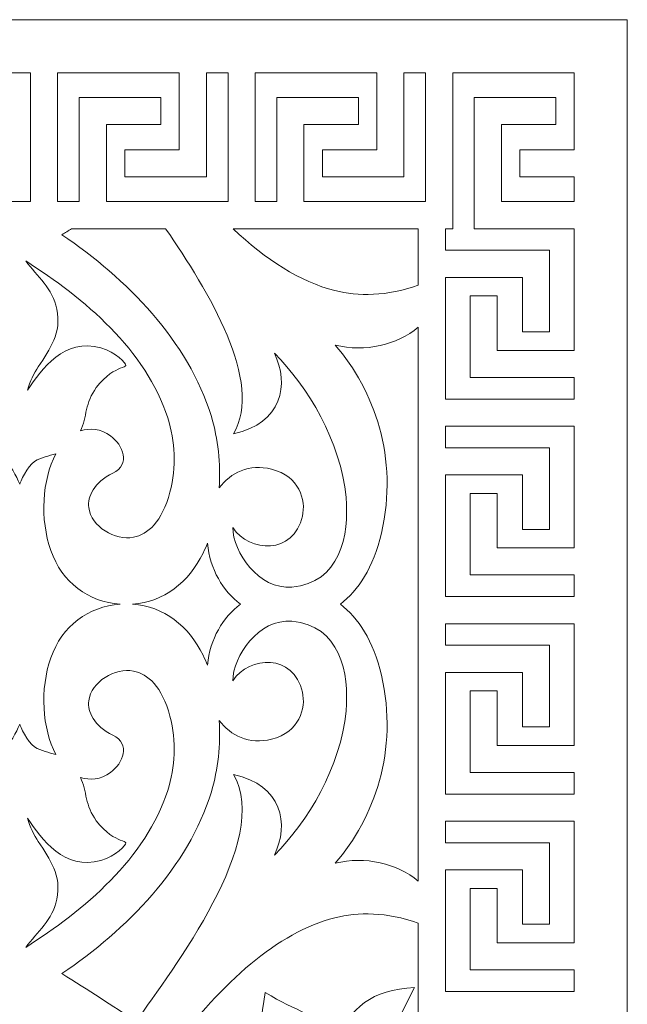
# Model space of a CAD drawing. Units: millimetres. Extents: x -187 to 5, y -115 to 132.
# Drawn here: x -148 to -108, y 68 to 132 of the extents above; entities that cross this region are included whole.
import ezdxf

# ---------------------------------------------------------------- set-up
doc = ezdxf.new("R2010")
doc.units = ezdxf.units.MM
doc.header["$MEASUREMENT"] = 0
doc.layers.add('layer 1', color=7, linetype='Continuous')

msp = doc.modelspace()

# ---------------------------------------------------------------- linework, layer by layer
at = {"layer": 'layer 1', "color": 250, "lineweight": 9}
msp.add_open_spline([(-187.4079, -115.2481), (-187.4079, -50.0116), (-187.4079, 66.6387), (-187.4079, 131.8752), (-187.4079, 131.8752), (-187.4079, 131.8752), (-108.3272, 131.8752), (-108.3272, 131.8752), (-108.3272, 131.8752), (-108.3272, 66.6401), (-108.3272, -50.0119), (-108.3272, -115.2481), (-108.3272, -115.2481), (-108.3272, -115.2481), (-187.4079, -115.2481), (-187.4079, -115.2481)], degree=3, knots=[0, 0, 0, 0, 0.2, 0.2, 0.2, 0.2, 0.4, 0.4, 0.4, 0.4, 0.6, 0.6, 0.6, 0.6, 1, 1, 1, 1], dxfattribs=at)
at = {"layer": 'layer 1', "color": 7, "lineweight": 9}
for points, knots in [([(-147.1659, 120.0357), (-147.1659, 120.0357), (-147.1659, 128.4272), (-147.1659, 128.4272), (-147.1659, 128.4272), (-147.1659, 128.4272), (-148.569, 128.4272), (-148.569, 128.4272), (-148.569, 128.4272), (-148.569, 128.4272), (-148.569, 121.6451), (-148.569, 121.6451), (-148.569, 121.6451), (-148.569, 121.6451), (-153.8814, 121.6451), (-153.8814, 121.6451), (-153.8814, 121.6451), (-153.8814, 121.6451), (-153.8814, 123.4115), (-153.8814, 123.4115), (-153.8814, 123.4115), (-153.8814, 123.4115), (-150.3354, 123.4115), (-150.3354, 123.4115), (-150.3354, 123.4115), (-150.3354, 123.4115), (-150.3354, 128.4272), (-150.3354, 128.4272), (-150.3354, 128.4272), (-150.3354, 128.4272), (-158.2534, 128.4272), (-158.2534, 128.4272), (-158.2534, 128.4272), (-158.2534, 128.4272), (-158.2534, 120.0354), (-158.2534, 120.0354), (-158.2534, 120.0354), (-158.2534, 120.0354), (-156.8501, 120.0354), (-156.8501, 120.0354), (-156.8501, 120.0354), (-156.8501, 120.0354), (-156.8501, 126.8163), (-156.8501, 126.8163), (-156.8501, 126.8163), (-156.8501, 126.8163), (-151.5377, 126.8163), (-151.5377, 126.8163), (-151.5377, 126.8163), (-151.5377, 126.8163), (-151.5377, 125.0498), (-151.5377, 125.0498), (-151.5377, 125.0498), (-151.5377, 125.0498), (-155.0836, 125.0498), (-155.0836, 125.0498), (-155.0836, 125.0498), (-155.0836, 125.0498), (-155.0836, 120.0357), (-155.0836, 120.0357), (-155.0836, 120.0357), (-155.0836, 120.0357), (-147.1659, 120.0357), (-147.1659, 120.0357)], [0, 0, 0, 0, 0.0588235, 0.0588235, 0.0588235, 0.0588235, 0.1176471, 0.1176471, 0.1176471, 0.1176471, 0.1764706, 0.1764706, 0.1764706, 0.1764706, 0.2352941, 0.2352941, 0.2352941, 0.2352941, 0.2941176, 0.2941176, 0.2941176, 0.2941176, 0.3529412, 0.3529412, 0.3529412, 0.3529412, 0.4117647, 0.4117647, 0.4117647, 0.4117647, 0.4705882, 0.4705882, 0.4705882, 0.4705882, 0.5294118, 0.5294118, 0.5294118, 0.5294118, 0.5882353, 0.5882353, 0.5882353, 0.5882353, 0.6470588, 0.6470588, 0.6470588, 0.6470588, 0.7058824, 0.7058824, 0.7058824, 0.7058824, 0.7647059, 0.7647059, 0.7647059, 0.7647059, 0.8235294, 0.8235294, 0.8235294, 0.8235294, 0.8823529, 0.8823529, 0.8823529, 0.8823529, 1, 1, 1, 1]), ([(-135.7152, 128.4272), (-135.7152, 128.4272), (-135.7152, 121.6451), (-135.7152, 121.6451), (-135.7152, 121.6451), (-135.7152, 121.6451), (-141.0274, 121.6451), (-141.0274, 121.6451), (-141.0274, 121.6451), (-141.0274, 121.6451), (-141.0274, 123.4115), (-141.0274, 123.4115), (-141.0274, 123.4115), (-141.0274, 123.4115), (-137.4817, 123.4115), (-137.4817, 123.4115), (-137.4817, 123.4115), (-137.4817, 123.4115), (-137.4817, 128.4272), (-137.4817, 128.4272), (-137.4817, 128.4272), (-137.4817, 128.4272), (-145.3994, 128.4272), (-145.3994, 128.4272), (-145.3994, 128.4272), (-145.3994, 128.4272), (-145.3994, 120.0354), (-145.3994, 120.0354), (-145.3994, 120.0354), (-145.3994, 120.0354), (-143.9963, 120.0354), (-143.9963, 120.0354), (-143.9963, 120.0354), (-143.9963, 120.0354), (-143.9963, 126.8163), (-143.9963, 126.8163), (-143.9963, 126.8163), (-143.9963, 126.8163), (-138.6839, 126.8163), (-138.6839, 126.8163), (-138.6839, 126.8163), (-138.6839, 126.8163), (-138.6839, 125.0498), (-138.6839, 125.0498), (-138.6839, 125.0498), (-138.6839, 125.0498), (-142.2299, 125.0498), (-142.2299, 125.0498), (-142.2299, 125.0498), (-142.2299, 125.0498), (-142.2299, 120.0357), (-142.2299, 120.0357), (-142.2299, 120.0357), (-142.2299, 120.0357), (-134.3119, 120.0357), (-134.3119, 120.0357), (-134.3119, 120.0357), (-134.3119, 120.0357), (-134.3119, 128.4272), (-134.3119, 128.4272), (-134.3119, 128.4272), (-134.3119, 128.4272), (-135.7152, 128.4272), (-135.7152, 128.4272)], [0, 0, 0, 0, 0.0588235, 0.0588235, 0.0588235, 0.0588235, 0.1176471, 0.1176471, 0.1176471, 0.1176471, 0.1764706, 0.1764706, 0.1764706, 0.1764706, 0.2352941, 0.2352941, 0.2352941, 0.2352941, 0.2941176, 0.2941176, 0.2941176, 0.2941176, 0.3529412, 0.3529412, 0.3529412, 0.3529412, 0.4117647, 0.4117647, 0.4117647, 0.4117647, 0.4705882, 0.4705882, 0.4705882, 0.4705882, 0.5294118, 0.5294118, 0.5294118, 0.5294118, 0.5882353, 0.5882353, 0.5882353, 0.5882353, 0.6470588, 0.6470588, 0.6470588, 0.6470588, 0.7058824, 0.7058824, 0.7058824, 0.7058824, 0.7647059, 0.7647059, 0.7647059, 0.7647059, 0.8235294, 0.8235294, 0.8235294, 0.8235294, 0.8823529, 0.8823529, 0.8823529, 0.8823529, 1, 1, 1, 1]), ([(-121.4581, 120.0357), (-121.4581, 120.0357), (-121.4581, 128.4272), (-121.4581, 128.4272), (-121.4581, 128.4272), (-121.4581, 128.4272), (-122.8612, 128.4272), (-122.8612, 128.4272), (-122.8612, 128.4272), (-122.8612, 128.4272), (-122.8612, 121.6451), (-122.8612, 121.6451), (-122.8612, 121.6451), (-122.8612, 121.6451), (-128.1737, 121.6451), (-128.1737, 121.6451), (-128.1737, 121.6451), (-128.1737, 121.6451), (-128.1737, 123.4115), (-128.1737, 123.4115), (-128.1737, 123.4115), (-128.1737, 123.4115), (-124.6277, 123.4115), (-124.6277, 123.4115), (-124.6277, 123.4115), (-124.6277, 123.4115), (-124.6277, 128.4272), (-124.6277, 128.4272), (-124.6277, 128.4272), (-124.6277, 128.4272), (-132.5454, 128.4272), (-132.5454, 128.4272), (-132.5454, 128.4272), (-132.5454, 128.4272), (-132.5454, 120.0354), (-132.5454, 120.0354), (-132.5454, 120.0354), (-132.5454, 120.0354), (-131.1423, 120.0354), (-131.1423, 120.0354), (-131.1423, 120.0354), (-131.1423, 120.0354), (-131.1423, 126.8163), (-131.1423, 126.8163), (-131.1423, 126.8163), (-131.1423, 126.8163), (-125.8299, 126.8163), (-125.8299, 126.8163), (-125.8299, 126.8163), (-125.8299, 126.8163), (-125.8299, 125.0498), (-125.8299, 125.0498), (-125.8299, 125.0498), (-125.8299, 125.0498), (-129.3759, 125.0498), (-129.3759, 125.0498), (-129.3759, 125.0498), (-129.3759, 125.0498), (-129.3759, 120.0357), (-129.3759, 120.0357), (-129.3759, 120.0357), (-129.3759, 120.0357), (-121.4581, 120.0357), (-121.4581, 120.0357)], [0, 0, 0, 0, 0.0588235, 0.0588235, 0.0588235, 0.0588235, 0.1176471, 0.1176471, 0.1176471, 0.1176471, 0.1764706, 0.1764706, 0.1764706, 0.1764706, 0.2352941, 0.2352941, 0.2352941, 0.2352941, 0.2941176, 0.2941176, 0.2941176, 0.2941176, 0.3529412, 0.3529412, 0.3529412, 0.3529412, 0.4117647, 0.4117647, 0.4117647, 0.4117647, 0.4705882, 0.4705882, 0.4705882, 0.4705882, 0.5294118, 0.5294118, 0.5294118, 0.5294118, 0.5882353, 0.5882353, 0.5882353, 0.5882353, 0.6470588, 0.6470588, 0.6470588, 0.6470588, 0.7058824, 0.7058824, 0.7058824, 0.7058824, 0.7647059, 0.7647059, 0.7647059, 0.7647059, 0.8235294, 0.8235294, 0.8235294, 0.8235294, 0.8823529, 0.8823529, 0.8823529, 0.8823529, 1, 1, 1, 1]), ([(-120.1639, 116.8675), (-120.1639, 116.8675), (-113.3829, 116.8675), (-113.3829, 116.8675), (-113.3829, 116.8675), (-113.3829, 116.8675), (-113.3829, 111.5539), (-113.3829, 111.5539), (-113.3829, 111.5539), (-113.3829, 111.5539), (-115.1493, 111.5539), (-115.1493, 111.5539), (-115.1493, 111.5539), (-115.1493, 111.5539), (-115.1493, 115.0992), (-115.1493, 115.0992), (-115.1493, 115.0992), (-115.1493, 115.0992), (-120.1639, 115.0992), (-120.1639, 115.0992), (-120.1639, 115.0992), (-120.1639, 115.0992), (-120.1637, 107.1824), (-120.1637, 107.1824), (-120.1637, 107.1824), (-120.1637, 107.1824), (-111.7746, 107.1824), (-111.7746, 107.1824), (-111.7746, 107.1824), (-111.7746, 107.1824), (-111.7746, 108.5859), (-111.7746, 108.5859), (-111.7746, 108.5859), (-111.7746, 108.5859), (-118.555, 108.5859), (-118.555, 108.5859), (-118.555, 108.5859), (-118.555, 108.5859), (-118.555, 113.8977), (-118.555, 113.8977), (-118.555, 113.8977), (-118.555, 113.8977), (-116.7885, 113.8977), (-116.7885, 113.8977), (-116.7885, 113.8977), (-116.7885, 113.8977), (-116.7885, 110.3512), (-116.7885, 110.3512), (-116.7885, 110.3512), (-116.7885, 110.3512), (-111.7746, 110.3512), (-111.7746, 110.3512), (-111.7746, 110.3512), (-111.7746, 110.3512), (-111.7746, 118.2704), (-111.7746, 118.2704), (-111.7746, 118.2704), (-111.7746, 118.2704), (-118.2886, 118.2704), (-118.2886, 118.2704), (-118.2886, 118.2704), (-118.2886, 121.1191), (-118.2886, 123.9687), (-118.2886, 126.8174), (-118.2886, 126.8174), (-118.2886, 126.8174), (-112.9748, 126.8174), (-112.9748, 126.8174), (-112.9748, 126.8174), (-112.9748, 126.8174), (-112.9748, 125.0498), (-112.9748, 125.0498), (-112.9748, 125.0498), (-112.9748, 125.0498), (-116.5233, 125.0498), (-116.5233, 125.0498), (-116.5233, 125.0498), (-116.5233, 125.0498), (-116.5233, 120.0357), (-116.5233, 120.0357), (-116.5233, 120.0357), (-116.5233, 120.0357), (-111.7746, 120.0357), (-111.7746, 120.0357), (-111.7746, 120.0357), (-111.7746, 120.0357), (-111.7746, 121.6451), (-111.7746, 121.6451), (-111.7746, 121.6451), (-111.7746, 121.6451), (-115.3197, 121.6451), (-115.3197, 121.6451), (-115.3197, 121.6451), (-115.3197, 121.6451), (-115.3197, 123.4115), (-115.3197, 123.4115), (-115.3197, 123.4115), (-115.3197, 123.4115), (-111.7746, 123.4115), (-111.7746, 123.4115), (-111.7746, 123.4115), (-111.7746, 123.4115), (-111.7746, 128.4272), (-111.7746, 128.4272), (-111.7746, 128.4272), (-111.7746, 128.4272), (-119.6917, 128.4272), (-119.6917, 128.4272), (-119.6917, 128.4272), (-119.6917, 128.4272), (-119.6917, 119.1527), (-119.6917, 119.1527), (-119.6917, 119.1527), (-119.6917, 119.1527), (-119.6917, 118.2704), (-119.6917, 118.2704), (-119.6917, 118.2704), (-119.6917, 118.2704), (-120.1639, 118.2704), (-120.1639, 118.2704), (-120.1639, 118.2704), (-120.1639, 118.2704), (-120.1639, 116.8675), (-120.1639, 116.8675)], [0, 0, 0, 0, 0.03125, 0.03125, 0.03125, 0.03125, 0.0625, 0.0625, 0.0625, 0.0625, 0.09375, 0.09375, 0.09375, 0.09375, 0.125, 0.125, 0.125, 0.125, 0.15625, 0.15625, 0.15625, 0.15625, 0.1875, 0.1875, 0.1875, 0.1875, 0.21875, 0.21875, 0.21875, 0.21875, 0.25, 0.25, 0.25, 0.25, 0.28125, 0.28125, 0.28125, 0.28125, 0.3125, 0.3125, 0.3125, 0.3125, 0.34375, 0.34375, 0.34375, 0.34375, 0.375, 0.375, 0.375, 0.375, 0.40625, 0.40625, 0.40625, 0.40625, 0.4375, 0.4375, 0.4375, 0.4375, 0.46875, 0.46875, 0.46875, 0.46875, 0.5, 0.5, 0.5, 0.5, 0.53125, 0.53125, 0.53125, 0.53125, 0.5625, 0.5625, 0.5625, 0.5625, 0.59375, 0.59375, 0.59375, 0.59375, 0.625, 0.625, 0.625, 0.625, 0.65625, 0.65625, 0.65625, 0.65625, 0.6875, 0.6875, 0.6875, 0.6875, 0.71875, 0.71875, 0.71875, 0.71875, 0.75, 0.75, 0.75, 0.75, 0.78125, 0.78125, 0.78125, 0.78125, 0.8125, 0.8125, 0.8125, 0.8125, 0.84375, 0.84375, 0.84375, 0.84375, 0.875, 0.875, 0.875, 0.875, 0.90625, 0.90625, 0.90625, 0.90625, 0.9375, 0.9375, 0.9375, 0.9375, 1, 1, 1, 1]), ([(-144.4889, 118.2697), (-144.697, 118.1402), (-144.906, 118.0117), (-145.1172, 117.882), (-145.1172, 117.882), (-140.9291, 115.0292), (-136.8915, 110.9739), (-135.3957, 106.04), (-135.3957, 106.04), (-134.9583, 104.5983), (-134.7855, 102.976), (-134.8849, 101.3962), (-134.8849, 101.3962), (-134.1528, 102.4012), (-132.9253, 102.9776), (-131.4833, 102.6201), (-131.4833, 102.6201), (-129.6574, 102.1653), (-129.2284, 100.5977), (-129.4694, 99.5649), (-129.4694, 99.5649), (-130.0569, 97.037), (-132.9167, 97.1773), (-134.0021, 98.8177), (-134.0021, 98.8177), (-133.998, 97.223), (-132.3188, 94.7694), (-130.1604, 94.9459), (-130.1604, 94.9459), (-127.039, 95.2017), (-126.4025, 98.2935), (-126.6332, 100.7888), (-126.6332, 100.7888), (-126.9687, 104.415), (-129.1242, 107.9983), (-131.2906, 110.1662), (-131.2906, 110.1662), (-130.3179, 108.1623), (-130.774, 105.5813), (-133.959, 104.9295), (-133.959, 104.9295), (-131.9675, 108.2475), (-135.5778, 114.2352), (-138.3707, 118.2697), (-138.3707, 118.2697), (-138.3707, 118.2697), (-144.4889, 118.2697), (-144.4889, 118.2697)], [0, 0, 0, 0, 0.0769231, 0.0769231, 0.0769231, 0.0769231, 0.1538462, 0.1538462, 0.1538462, 0.1538462, 0.2307692, 0.2307692, 0.2307692, 0.2307692, 0.3076923, 0.3076923, 0.3076923, 0.3076923, 0.3846154, 0.3846154, 0.3846154, 0.3846154, 0.4615385, 0.4615385, 0.4615385, 0.4615385, 0.5384615, 0.5384615, 0.5384615, 0.5384615, 0.6153846, 0.6153846, 0.6153846, 0.6153846, 0.6923077, 0.6923077, 0.6923077, 0.6923077, 0.7692308, 0.7692308, 0.7692308, 0.7692308, 0.8461538, 0.8461538, 0.8461538, 0.8461538, 1, 1, 1, 1]), ([(-133.9811, 118.2697), (-131.8586, 116.2606), (-129.6183, 114.806), (-127.3528, 114.2452), (-127.3528, 114.2452), (-125.8514, 113.8726), (-123.9686, 113.8473), (-121.9308, 114.604), (-121.9308, 114.604), (-121.9308, 114.604), (-121.9308, 118.2697), (-121.9308, 118.2697), (-121.9308, 118.2697), (-121.9308, 118.2697), (-133.9811, 118.2697), (-133.9811, 118.2697)], [0, 0, 0, 0, 0.2, 0.2, 0.2, 0.2, 0.4, 0.4, 0.4, 0.4, 0.6, 0.6, 0.6, 0.6, 1, 1, 1, 1]), ([(-143.9091, 105.1078), (-143.4972, 106.0077), (-143.6136, 106.9741), (-142.8817, 107.9271), (-142.8817, 107.9271), (-142.2443, 108.764), (-141.6702, 109.0446), (-141.3207, 109.187), (-141.3207, 109.187), (-141.1092, 109.2701), (-140.982, 109.3056), (-140.9644, 109.3743), (-140.9644, 109.3743), (-140.9391, 109.4929), (-141.5803, 110.2222), (-142.5909, 110.5148), (-142.5909, 110.5148), (-144.9566, 111.199), (-146.4584, 109.1375), (-147.3505, 107.771), (-147.3505, 107.771), (-147.2142, 108.3263), (-146.9325, 108.8553), (-146.6575, 109.2832), (-146.6575, 109.2832), (-145.8958, 110.4676), (-145.1247, 111.4525), (-145.4543, 113.0418), (-145.4543, 113.0418), (-145.7302, 114.3697), (-146.7158, 115.1783), (-147.477, 116.1729), (-147.477, 116.1729), (-143.6931, 113.7754), (-139.6265, 110.3465), (-138.2356, 105.9571), (-138.2356, 105.9571), (-137.7483, 104.4179), (-137.6414, 102.7934), (-138.0908, 101.1212), (-138.0908, 101.1212), (-138.6048, 99.2056), (-139.5341, 98.3559), (-140.4686, 98.188), (-140.4686, 98.188), (-141.6539, 97.9756), (-143.2306, 98.8545), (-143.3743, 100.132), (-143.3743, 100.132), (-143.4507, 100.8076), (-143.0575, 101.7651), (-141.806, 102.3648), (-141.806, 102.3648), (-140.6358, 102.9251), (-141.1311, 104.1938), (-141.9601, 104.7853), (-141.9601, 104.7853), (-142.6169, 105.2542), (-143.3009, 105.3154), (-143.9091, 105.1078)], [0, 0, 0, 0, 0.0625, 0.0625, 0.0625, 0.0625, 0.125, 0.125, 0.125, 0.125, 0.1875, 0.1875, 0.1875, 0.1875, 0.25, 0.25, 0.25, 0.25, 0.3125, 0.3125, 0.3125, 0.3125, 0.375, 0.375, 0.375, 0.375, 0.4375, 0.4375, 0.4375, 0.4375, 0.5, 0.5, 0.5, 0.5, 0.5625, 0.5625, 0.5625, 0.5625, 0.625, 0.625, 0.625, 0.625, 0.6875, 0.6875, 0.6875, 0.6875, 0.75, 0.75, 0.75, 0.75, 0.8125, 0.8125, 0.8125, 0.8125, 0.875, 0.875, 0.875, 0.875, 1, 1, 1, 1]), ([(-121.9308, 111.861), (-123.3262, 110.6983), (-125.369, 110.2109), (-127.3345, 110.6983), (-127.3345, 110.6983), (-124.8008, 107.7307), (-123.1895, 103.3702), (-124.3297, 98.4499), (-124.3297, 98.4499), (-124.8502, 96.1997), (-125.8383, 94.7215), (-127.0017, 93.8325), (-127.0017, 93.8325), (-125.8383, 92.9434), (-124.8502, 91.4659), (-124.3297, 89.2157), (-124.3297, 89.2157), (-123.1895, 84.2956), (-124.8008, 79.9351), (-127.3345, 76.9673), (-127.3345, 76.9673), (-125.369, 77.4547), (-123.3262, 76.9662), (-121.9308, 75.8035), (-121.9308, 75.8035), (-121.9308, 75.8035), (-121.9308, 111.861), (-121.9308, 111.861)], [0, 0, 0, 0, 0.125, 0.125, 0.125, 0.125, 0.25, 0.25, 0.25, 0.25, 0.375, 0.375, 0.375, 0.375, 0.5, 0.5, 0.5, 0.5, 0.625, 0.625, 0.625, 0.625, 0.75, 0.75, 0.75, 0.75, 1, 1, 1, 1]), ([(-111.7746, 105.4159), (-111.7746, 105.4159), (-120.1637, 105.4159), (-120.1637, 105.4159), (-120.1637, 105.4159), (-120.1637, 105.4159), (-120.1637, 104.0126), (-120.1637, 104.0126), (-120.1637, 104.0126), (-120.1637, 104.0126), (-113.3829, 104.0126), (-113.3829, 104.0126), (-113.3829, 104.0126), (-113.3829, 104.0126), (-113.3829, 98.6991), (-113.3829, 98.6991), (-113.3829, 98.6991), (-113.3829, 98.6991), (-115.1493, 98.6991), (-115.1493, 98.6991), (-115.1493, 98.6991), (-115.1493, 98.6991), (-115.1493, 102.2455), (-115.1493, 102.2455), (-115.1493, 102.2455), (-115.1493, 102.2455), (-120.1637, 102.2455), (-120.1637, 102.2455), (-120.1637, 102.2455), (-120.1637, 102.2455), (-120.1637, 94.3286), (-120.1637, 94.3286), (-120.1637, 94.3286), (-120.1637, 94.3286), (-111.7746, 94.3286), (-111.7746, 94.3286), (-111.7746, 94.3286), (-111.7746, 94.3286), (-111.7746, 95.7326), (-111.7746, 95.7326), (-111.7746, 95.7326), (-111.7746, 95.7326), (-118.555, 95.7326), (-118.555, 95.7326), (-118.555, 95.7326), (-118.555, 95.7326), (-118.555, 101.0432), (-118.555, 101.0432), (-118.555, 101.0432), (-118.555, 101.0432), (-116.7885, 101.0432), (-116.7885, 101.0432), (-116.7885, 101.0432), (-116.7885, 101.0432), (-116.7885, 97.4986), (-116.7885, 97.4986), (-116.7885, 97.4986), (-116.7885, 97.4986), (-111.7746, 97.4986), (-111.7746, 97.4986), (-111.7746, 97.4986), (-111.7746, 97.4986), (-111.7746, 105.4159), (-111.7746, 105.4159)], [0, 0, 0, 0, 0.0588235, 0.0588235, 0.0588235, 0.0588235, 0.1176471, 0.1176471, 0.1176471, 0.1176471, 0.1764706, 0.1764706, 0.1764706, 0.1764706, 0.2352941, 0.2352941, 0.2352941, 0.2352941, 0.2941176, 0.2941176, 0.2941176, 0.2941176, 0.3529412, 0.3529412, 0.3529412, 0.3529412, 0.4117647, 0.4117647, 0.4117647, 0.4117647, 0.4705882, 0.4705882, 0.4705882, 0.4705882, 0.5294118, 0.5294118, 0.5294118, 0.5294118, 0.5882353, 0.5882353, 0.5882353, 0.5882353, 0.6470588, 0.6470588, 0.6470588, 0.6470588, 0.7058824, 0.7058824, 0.7058824, 0.7058824, 0.7647059, 0.7647059, 0.7647059, 0.7647059, 0.8235294, 0.8235294, 0.8235294, 0.8235294, 0.8823529, 0.8823529, 0.8823529, 0.8823529, 1, 1, 1, 1]), ([(-150.2215, 103.619), (-149.7674, 103.4782), (-149.2938, 103.4084), (-148.8204, 103.1181), (-148.8204, 103.1181), (-148.3602, 102.8363), (-147.8844, 101.7177), (-147.8676, 101.6531), (-147.8676, 101.6531), (-147.8509, 101.7177), (-147.3751, 102.8363), (-146.9148, 103.1181), (-146.9148, 103.1181), (-146.4413, 103.4087), (-145.9686, 103.478), (-145.5142, 103.619), (-145.5142, 103.619), (-146.4184, 101.9265), (-146.556, 99.3704), (-145.8445, 97.3287), (-145.8445, 97.3287), (-145.1161, 95.2394), (-143.4005, 93.9784), (-141.3383, 93.8322), (-141.3383, 93.8322), (-143.4005, 93.6863), (-145.1161, 92.4264), (-145.8445, 90.3369), (-145.8445, 90.3369), (-146.5563, 88.2952), (-146.4184, 85.7375), (-145.514, 84.045), (-145.514, 84.045), (-145.9684, 84.186), (-146.4413, 84.2569), (-146.9148, 84.5475), (-146.9148, 84.5475), (-147.3751, 84.8292), (-147.8509, 85.9481), (-147.8676, 86.0127), (-147.8676, 86.0127), (-147.8844, 85.9481), (-148.3602, 84.8292), (-148.8204, 84.5475), (-148.8204, 84.5475), (-149.294, 84.2569), (-149.7678, 84.1862), (-150.222, 84.0452), (-150.222, 84.0452), (-149.3175, 85.7378), (-149.1786, 88.2952), (-149.8905, 90.3369), (-149.8905, 90.3369), (-150.6187, 92.4264), (-152.3355, 93.6863), (-154.3974, 93.8322), (-154.3974, 93.8322), (-152.3355, 93.9784), (-150.6187, 95.2394), (-149.8905, 97.3287), (-149.8905, 97.3287), (-149.1788, 99.3704), (-149.3173, 101.9267), (-150.2215, 103.619)], [0, 0, 0, 0, 0.0588235, 0.0588235, 0.0588235, 0.0588235, 0.1176471, 0.1176471, 0.1176471, 0.1176471, 0.1764706, 0.1764706, 0.1764706, 0.1764706, 0.2352941, 0.2352941, 0.2352941, 0.2352941, 0.2941176, 0.2941176, 0.2941176, 0.2941176, 0.3529412, 0.3529412, 0.3529412, 0.3529412, 0.4117647, 0.4117647, 0.4117647, 0.4117647, 0.4705882, 0.4705882, 0.4705882, 0.4705882, 0.5294118, 0.5294118, 0.5294118, 0.5294118, 0.5882353, 0.5882353, 0.5882353, 0.5882353, 0.6470588, 0.6470588, 0.6470588, 0.6470588, 0.7058824, 0.7058824, 0.7058824, 0.7058824, 0.7647059, 0.7647059, 0.7647059, 0.7647059, 0.8235294, 0.8235294, 0.8235294, 0.8235294, 0.8823529, 0.8823529, 0.8823529, 0.8823529, 1, 1, 1, 1]), ([(-140.5281, 93.8322), (-138.4715, 93.6854), (-136.8653, 92.4171), (-135.9326, 90.5056), (-135.9326, 90.5056), (-135.8307, 90.2973), (-135.7371, 90.0811), (-135.6497, 89.8604), (-135.6497, 89.8604), (-135.4759, 91.5949), (-134.6467, 92.958), (-133.5089, 93.8322), (-133.5089, 93.8322), (-134.6467, 94.7064), (-135.4759, 96.0707), (-135.6497, 97.8052), (-135.6497, 97.8052), (-135.7371, 97.5845), (-135.8307, 97.3683), (-135.9326, 97.1599), (-135.9326, 97.1599), (-136.8653, 95.2487), (-138.4715, 93.9791), (-140.5281, 93.8322)], [0, 0, 0, 0, 0.1428571, 0.1428571, 0.1428571, 0.1428571, 0.2857143, 0.2857143, 0.2857143, 0.2857143, 0.4285714, 0.4285714, 0.4285714, 0.4285714, 0.5714286, 0.5714286, 0.5714286, 0.5714286, 0.7142857, 0.7142857, 0.7142857, 0.7142857, 1, 1, 1, 1]), ([(-140.3157, 66.6608), (-141.8121, 67.7), (-143.4127, 68.7373), (-145.1172, 69.7836), (-145.1172, 69.7836), (-140.9291, 72.6364), (-136.8915, 76.6919), (-135.3957, 81.6256), (-135.3957, 81.6256), (-134.9583, 83.0673), (-134.7855, 84.6898), (-134.8849, 86.2696), (-134.8849, 86.2696), (-134.1528, 85.2646), (-132.9253, 84.6883), (-131.4833, 85.0457), (-131.4833, 85.0457), (-129.6574, 85.5005), (-129.2284, 87.0681), (-129.4694, 88.1009), (-129.4694, 88.1009), (-130.0569, 90.6288), (-132.9167, 90.4883), (-134.0021, 88.8481), (-134.0021, 88.8481), (-133.998, 90.4428), (-132.3188, 92.8961), (-130.1604, 92.7199), (-130.1604, 92.7199), (-127.039, 92.4641), (-126.4025, 89.3723), (-126.6332, 86.877), (-126.6332, 86.877), (-126.9687, 83.2506), (-129.1242, 79.6673), (-131.2906, 77.4994), (-131.2906, 77.4994), (-130.3179, 79.5033), (-130.774, 82.0843), (-133.959, 82.7363), (-133.959, 82.7363), (-131.4338, 78.529), (-137.9141, 70.0263), (-140.3157, 66.6608)], [0, 0, 0, 0, 0.0833333, 0.0833333, 0.0833333, 0.0833333, 0.1666667, 0.1666667, 0.1666667, 0.1666667, 0.25, 0.25, 0.25, 0.25, 0.3333333, 0.3333333, 0.3333333, 0.3333333, 0.4166667, 0.4166667, 0.4166667, 0.4166667, 0.5, 0.5, 0.5, 0.5, 0.5833333, 0.5833333, 0.5833333, 0.5833333, 0.6666667, 0.6666667, 0.6666667, 0.6666667, 0.75, 0.75, 0.75, 0.75, 0.8333333, 0.8333333, 0.8333333, 0.8333333, 1, 1, 1, 1]), ([(-111.7746, 92.5611), (-111.7746, 92.5611), (-120.1637, 92.5611), (-120.1637, 92.5611), (-120.1637, 92.5611), (-120.1637, 92.5611), (-120.1637, 91.1586), (-120.1637, 91.1586), (-120.1637, 91.1586), (-120.1637, 91.1586), (-113.3829, 91.1586), (-113.3829, 91.1586), (-113.3829, 91.1586), (-113.3829, 91.1586), (-113.3829, 85.8465), (-113.3829, 85.8465), (-113.3829, 85.8465), (-113.3829, 85.8465), (-115.1493, 85.8465), (-115.1493, 85.8465), (-115.1493, 85.8465), (-115.1493, 85.8465), (-115.1493, 89.3911), (-115.1493, 89.3911), (-115.1493, 89.3911), (-115.1493, 89.3911), (-120.1637, 89.3911), (-120.1637, 89.3911), (-120.1637, 89.3911), (-120.1637, 89.3911), (-120.1637, 81.4742), (-120.1637, 81.4742), (-120.1637, 81.4742), (-120.1637, 81.4742), (-111.7746, 81.4742), (-111.7746, 81.4742), (-111.7746, 81.4742), (-111.7746, 81.4742), (-111.7746, 82.8778), (-111.7746, 82.8778), (-111.7746, 82.8778), (-111.7746, 82.8778), (-118.555, 82.8778), (-118.555, 82.8778), (-118.555, 82.8778), (-118.555, 82.8778), (-118.555, 88.1906), (-118.555, 88.1906), (-118.555, 88.1906), (-118.555, 88.1906), (-116.7885, 88.1906), (-116.7885, 88.1906), (-116.7885, 88.1906), (-116.7885, 88.1906), (-116.7885, 84.6435), (-116.7885, 84.6435), (-116.7885, 84.6435), (-116.7885, 84.6435), (-111.7746, 84.6435), (-111.7746, 84.6435), (-111.7746, 84.6435), (-111.7746, 84.6435), (-111.7746, 92.5611), (-111.7746, 92.5611)], [0, 0, 0, 0, 0.0588235, 0.0588235, 0.0588235, 0.0588235, 0.1176471, 0.1176471, 0.1176471, 0.1176471, 0.1764706, 0.1764706, 0.1764706, 0.1764706, 0.2352941, 0.2352941, 0.2352941, 0.2352941, 0.2941176, 0.2941176, 0.2941176, 0.2941176, 0.3529412, 0.3529412, 0.3529412, 0.3529412, 0.4117647, 0.4117647, 0.4117647, 0.4117647, 0.4705882, 0.4705882, 0.4705882, 0.4705882, 0.5294118, 0.5294118, 0.5294118, 0.5294118, 0.5882353, 0.5882353, 0.5882353, 0.5882353, 0.6470588, 0.6470588, 0.6470588, 0.6470588, 0.7058824, 0.7058824, 0.7058824, 0.7058824, 0.7647059, 0.7647059, 0.7647059, 0.7647059, 0.8235294, 0.8235294, 0.8235294, 0.8235294, 0.8823529, 0.8823529, 0.8823529, 0.8823529, 1, 1, 1, 1]), ([(-147.4768, 71.4922), (-143.6929, 73.8897), (-139.6263, 77.3193), (-138.2356, 81.7085), (-138.2356, 81.7085), (-137.7483, 83.2479), (-137.6414, 84.8724), (-138.0908, 86.5444), (-138.0908, 86.5444), (-138.6048, 88.4602), (-139.5341, 89.31), (-140.4686, 89.4778), (-140.4686, 89.4778), (-141.6539, 89.69), (-143.2306, 88.8113), (-143.3743, 87.5336), (-143.3743, 87.5336), (-143.4507, 86.858), (-143.0575, 85.9005), (-141.806, 85.301), (-141.806, 85.301), (-140.6358, 84.7407), (-141.1311, 83.4718), (-141.9601, 82.8803), (-141.9601, 82.8803), (-142.6169, 82.4116), (-143.3009, 82.3497), (-143.9091, 82.5572), (-143.9091, 82.5572), (-143.4974, 81.6572), (-143.6136, 80.6918), (-142.8817, 79.7385), (-142.8817, 79.7385), (-142.2443, 78.9018), (-141.6702, 78.621), (-141.3207, 78.4786), (-141.3207, 78.4786), (-141.1092, 78.3955), (-140.982, 78.36), (-140.9644, 78.2913), (-140.9644, 78.2913), (-140.9391, 78.1727), (-141.5803, 77.4434), (-142.5909, 77.151), (-142.5909, 77.151), (-144.9566, 76.4668), (-146.4584, 78.5283), (-147.3505, 79.8946), (-147.3505, 79.8946), (-147.2142, 79.3395), (-146.9325, 78.8105), (-146.6575, 78.3824), (-146.6575, 78.3824), (-145.8958, 77.1982), (-145.1247, 76.2133), (-145.4543, 74.6238), (-145.4543, 74.6238), (-145.7302, 73.2961), (-146.7155, 72.4868), (-147.4768, 71.4922)], [0, 0, 0, 0, 0.0625, 0.0625, 0.0625, 0.0625, 0.125, 0.125, 0.125, 0.125, 0.1875, 0.1875, 0.1875, 0.1875, 0.25, 0.25, 0.25, 0.25, 0.3125, 0.3125, 0.3125, 0.3125, 0.375, 0.375, 0.375, 0.375, 0.4375, 0.4375, 0.4375, 0.4375, 0.5, 0.5, 0.5, 0.5, 0.5625, 0.5625, 0.5625, 0.5625, 0.625, 0.625, 0.625, 0.625, 0.6875, 0.6875, 0.6875, 0.6875, 0.75, 0.75, 0.75, 0.75, 0.8125, 0.8125, 0.8125, 0.8125, 0.875, 0.875, 0.875, 0.875, 1, 1, 1, 1]), ([(-120.1632, 78.3074), (-120.1632, 78.3074), (-113.3829, 78.3074), (-113.3829, 78.3074), (-113.3829, 78.3074), (-113.3829, 78.3074), (-113.3829, 72.9945), (-113.3829, 72.9945), (-113.3829, 72.9945), (-113.3829, 72.9945), (-115.1493, 72.9945), (-115.1493, 72.9945), (-115.1493, 72.9945), (-115.1493, 72.9945), (-115.1493, 76.5396), (-115.1493, 76.5396), (-115.1493, 76.5396), (-115.1493, 76.5396), (-120.163, 76.5396), (-120.163, 76.5396), (-120.163, 76.5396), (-120.163, 76.5396), (-120.1626, 68.6223), (-120.1626, 68.6223), (-120.1626, 68.6223), (-120.1626, 68.6223), (-111.7746, 68.6223), (-111.7746, 68.6223), (-111.7746, 68.6223), (-111.7746, 68.6223), (-111.7746, 70.0233), (-111.7746, 70.0233), (-111.7746, 70.0233), (-111.7746, 70.0233), (-118.555, 70.0233), (-118.555, 70.0233), (-118.555, 70.0233), (-118.555, 70.0233), (-118.555, 75.3362), (-118.555, 75.3362), (-118.555, 75.3362), (-118.555, 75.3362), (-116.7885, 75.3362), (-116.7885, 75.3362), (-116.7885, 75.3362), (-116.7885, 75.3362), (-116.7885, 71.7905), (-116.7885, 71.7905), (-116.7885, 71.7905), (-116.7885, 71.7905), (-111.7746, 71.7905), (-111.7746, 71.7905), (-111.7746, 71.7905), (-111.7746, 71.7905), (-111.7746, 79.7084), (-111.7746, 79.7084), (-111.7746, 79.7084), (-111.7746, 79.7084), (-120.1632, 79.7084), (-120.1632, 79.7084), (-120.1632, 79.7084), (-120.1632, 79.7084), (-120.1632, 78.3074), (-120.1632, 78.3074)], [0, 0, 0, 0, 0.0588235, 0.0588235, 0.0588235, 0.0588235, 0.1176471, 0.1176471, 0.1176471, 0.1176471, 0.1764706, 0.1764706, 0.1764706, 0.1764706, 0.2352941, 0.2352941, 0.2352941, 0.2352941, 0.2941176, 0.2941176, 0.2941176, 0.2941176, 0.3529412, 0.3529412, 0.3529412, 0.3529412, 0.4117647, 0.4117647, 0.4117647, 0.4117647, 0.4705882, 0.4705882, 0.4705882, 0.4705882, 0.5294118, 0.5294118, 0.5294118, 0.5294118, 0.5882353, 0.5882353, 0.5882353, 0.5882353, 0.6470588, 0.6470588, 0.6470588, 0.6470588, 0.7058824, 0.7058824, 0.7058824, 0.7058824, 0.7647059, 0.7647059, 0.7647059, 0.7647059, 0.8235294, 0.8235294, 0.8235294, 0.8235294, 0.8823529, 0.8823529, 0.8823529, 0.8823529, 1, 1, 1, 1]), ([(-121.9308, 73.0605), (-123.9686, 73.8172), (-125.8514, 73.793), (-127.3528, 73.4204), (-127.3528, 73.4204), (-131.0768, 72.4988), (-134.7301, 69.16), (-137.9091, 64.9186), (-137.9091, 64.9186), (-137.1981, 64.3808), (-136.5155, 63.8411), (-135.8614, 63.2992), (-135.8614, 63.2992), (-135.8614, 63.2992), (-135.8614, 63.2995), (-135.8614, 63.2995), (-135.8614, 63.2995), (-133.5283, 63.2168), (-132.1787, 62.588), (-130.7752, 60.8952), (-130.7752, 60.8952), (-132.1815, 63.2866), (-132.4718, 65.4023), (-131.8898, 68.5549), (-131.8898, 68.5549), (-129.8199, 67.2781), (-128.5444, 67.2777), (-127.2687, 65.2848), (-127.2687, 65.2848), (-126.3659, 67.6225), (-124.9607, 68.7257), (-122.1775, 68.874), (-122.1775, 68.874), (-129.3931, 55.5889), (-121.9857, 49.5083), (-125.9327, 38.9537), (-125.9327, 38.9537), (-125.9327, 38.9537), (-125.933, 38.9558), (-125.933, 38.9558), (-125.933, 38.9558), (-126.3546, 37.6914), (-126.9497, 36.5072), (-127.7346, 35.4548), (-127.7346, 35.4548), (-127.9149, 35.2132), (-128.1063, 34.9801), (-128.307, 34.7566), (-128.307, 34.7566), (-127.87, 33.3047), (-127.8277, 31.9463), (-128.1314, 30.5933), (-128.1314, 30.5933), (-126.5326, 32.5523), (-124.4435, 33.8271), (-121.9308, 34.8885), (-121.9308, 34.8885), (-121.9308, 34.8885), (-121.9308, 73.0605), (-121.9308, 73.0605)], [0, 0, 0, 0, 0.0625, 0.0625, 0.0625, 0.0625, 0.125, 0.125, 0.125, 0.125, 0.1875, 0.1875, 0.1875, 0.1875, 0.25, 0.25, 0.25, 0.25, 0.3125, 0.3125, 0.3125, 0.3125, 0.375, 0.375, 0.375, 0.375, 0.4375, 0.4375, 0.4375, 0.4375, 0.5, 0.5, 0.5, 0.5, 0.5625, 0.5625, 0.5625, 0.5625, 0.625, 0.625, 0.625, 0.625, 0.6875, 0.6875, 0.6875, 0.6875, 0.75, 0.75, 0.75, 0.75, 0.8125, 0.8125, 0.8125, 0.8125, 0.875, 0.875, 0.875, 0.875, 1, 1, 1, 1])]:
    msp.add_open_spline(points, degree=3, knots=knots, dxfattribs=at)

doc.saveas('drawing.dxf')
